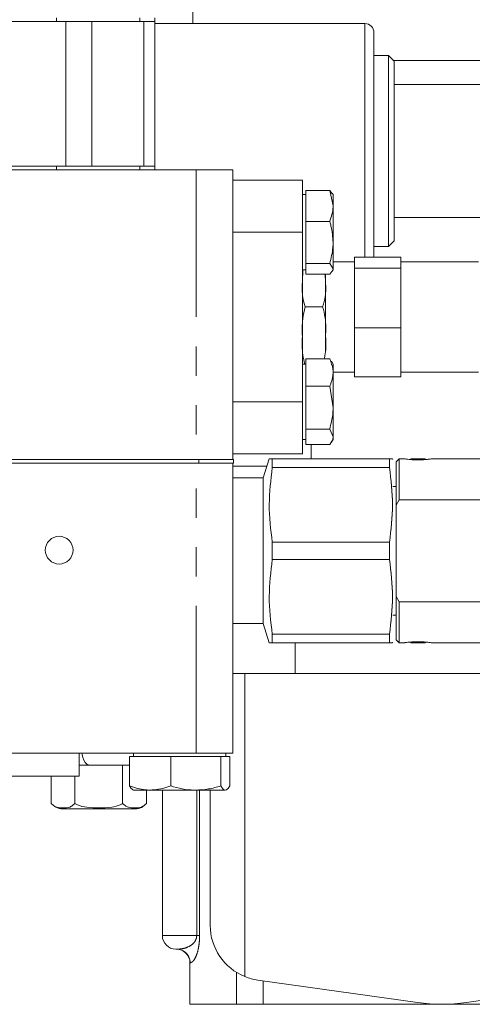
# Model space of a CAD drawing. Units: millimetres. Extents: x 11 to 1180, y 5 to 832.
# Drawn here: x 535 to 555, y 575 to 617 of the extents above; entities that cross this region are included whole.
import ezdxf

# ---------------------------------------------------------------- set-up
doc = ezdxf.new("R2010")
doc.units = ezdxf.units.MM
doc.linetypes.add('PHANTOM', pattern=[12.7, 6.35, -1.27, 1.27, -1.27, 1.27, -1.27])

msp = doc.modelspace()

# ---------------------------------------------------------------- linework, layer by layer
at = {"color": 7, "linetype": 'Continuous', "lineweight": 15}
for p, q in [((537.24259, 617.01418), (514.42772, 617.01418)), ((537.24259, 617.01418), (538.36511, 617.01418)), ((540.61013, 617.01418), (538.36511, 617.01418)), ((540.61013, 617.01418), (541.07508, 617.01418)), ((541.0749, 617.01418), (541.0749, 617.17293)), ((541.07508, 617.01418), (541.07508, 610.76578)), ((550.15208, 616.92293), (541.07508, 616.92293)), ((551.16543, 615.54793), (550.54012, 615.54793)), ((551.41575, 615.29762), (551.16543, 615.54793)), ((556.04043, 614.29793), (551.41512, 614.29793)), ((542.86423, 610.60703), (512.70173, 610.60703)), ((537.24259, 610.76578), (514.42772, 610.76578)), ((538.36511, 610.76578), (537.24259, 610.76578)), ((540.61013, 610.76578), (538.36511, 610.76578)), ((541.07508, 610.76578), (540.61013, 610.76578)), ((541.0749, 610.60703), (541.0749, 610.76578)), ((544.45173, 610.60703), (542.86423, 610.60703)), ((544.45173, 610.60703), (544.45173, 598.09703)), ((544.45173, 610.16703), (547.45173, 610.16703)), ((547.45173, 607.91703), (547.45173, 610.16703)), ((547.60173, 609.05001), (547.60173, 609.72256)), ((547.60173, 609.72256), (548.63159, 609.72256)), ((548.63159, 609.72256), (548.77673, 609.05001)), ((548.71895, 609.59315), (548.63159, 609.72256)), ((547.60173, 609.54203), (547.45173, 609.54203)), ((548.77673, 609.54203), (548.74015, 609.60539)), ((548.77673, 609.05001), (548.77673, 609.54203)), ((547.60173, 608.37745), (547.60173, 609.05001)), ((548.77673, 607.47469), (548.77673, 609.05001)), ((551.41512, 608.54793), (556.04043, 608.54793)), ((547.60173, 608.37745), (548.63159, 608.37745)), ((547.60173, 607.47469), (547.60173, 608.37745)), ((547.45173, 600.59703), (547.45173, 607.91703)), ((551.16543, 607.29793), (551.41575, 607.54825)), ((547.60173, 606.57192), (547.60173, 607.47469)), ((548.77673, 607.47469), (548.77673, 606.34171)), ((550.54012, 607.29793), (551.16543, 607.29793)), ((551.70242, 606.83852), (549.70217, 606.83852)), ((549.70217, 606.60312), (549.70217, 606.83852)), ((551.70242, 606.60312), (551.70242, 606.83852)), ((547.45173, 605.76221), (547.46496, 606.31156)), ((547.45173, 606.29203), (547.60173, 606.29203)), ((547.60173, 606.57192), (548.63159, 606.57192)), ((547.60173, 606.34171), (547.60173, 606.57192)), ((547.60173, 606.1115), (547.60173, 606.34171)), ((548.63159, 606.57192), (548.77673, 606.34171)), ((548.74015, 606.22868), (548.77673, 606.29203)), ((549.70217, 606.63828), (548.77673, 606.63828)), ((548.77673, 606.29203), (548.77673, 606.34171)), ((549.70217, 606.36772), (549.70217, 606.60312)), ((551.70242, 606.36772), (549.70217, 606.36772)), ((549.70217, 605.07698), (549.70217, 606.36772)), ((555.06157, 606.63828), (551.70242, 606.63828)), ((551.70242, 606.36772), (551.70242, 606.60312)), ((551.70242, 605.07698), (551.70242, 606.36772)), ((547.60173, 606.1115), (548.63159, 606.1115)), ((548.44169, 606.1115), (548.45185, 605.76221)), ((548.45185, 606.1115), (548.45185, 602.73089)), ((549.70217, 603.78623), (549.70217, 605.07698)), ((551.70242, 603.78623), (551.70242, 605.07698)), ((548.32676, 604.70161), (547.57682, 604.70161)), ((551.70242, 603.78623), (549.70217, 603.78623)), ((549.70217, 602.73089), (549.70217, 603.78623)), ((551.70242, 602.73089), (551.70242, 603.78623)), ((547.60173, 601.85684), (547.60173, 602.44944)), ((547.60173, 602.44944), (548.63159, 602.44944)), ((548.68444, 602.33598), (548.63159, 602.44944)), ((549.70217, 601.67555), (549.70217, 602.73089)), ((551.70242, 601.67555), (551.70242, 602.73089)), ((547.60173, 602.22203), (547.45173, 602.22203)), ((548.77673, 602.22203), (548.70431, 602.34746)), ((548.77673, 601.85684), (548.77673, 602.22203)), ((547.60173, 601.26424), (547.60173, 601.85684)), ((548.77673, 601.87578), (549.70217, 601.87578)), ((548.77673, 600.33804), (548.77673, 601.85684)), ((551.70242, 601.67555), (549.70217, 601.67555)), ((551.70242, 601.87578), (555.06157, 601.87578)), ((547.60173, 600.33804), (547.60173, 601.26424)), ((547.60173, 601.26424), (548.63159, 601.26424)), ((548.63159, 601.26424), (548.77673, 600.33804)), ((547.45173, 598.34703), (547.45173, 600.59703)), ((547.60173, 599.41184), (547.60173, 600.33804)), ((548.77673, 599.07823), (548.77673, 600.33804)), ((547.60173, 599.41184), (548.63159, 599.41184)), ((547.60173, 599.07823), (547.60173, 599.41184)), ((547.60173, 598.74463), (547.60173, 599.07823)), ((548.63159, 599.41184), (548.77673, 599.07823)), ((548.77673, 598.97203), (548.77673, 599.07823)), ((547.45173, 598.97203), (547.60173, 598.97203)), ((547.60173, 598.74463), (548.63159, 598.74463)), ((547.83383, 598.12953), (547.83383, 598.74463)), ((548.70431, 598.84661), (548.77673, 598.97203)), ((544.45173, 598.34703), (547.45173, 598.34703)), ((512.62673, 598.09703), (542.97673, 598.09703)), ((512.62673, 597.93828), (542.97673, 597.93828)), ((542.97673, 598.09703), (544.47673, 598.09703)), ((542.97673, 597.93828), (544.47673, 597.93828)), ((544.44923, 597.93828), (544.44923, 585.42828)), ((544.47673, 598.09703), (544.47673, 597.93828)), ((546.02118, 598.12953), (545.7616, 597.30626)), ((546.1523, 597.75927), (546.1523, 598.12953)), ((546.1523, 598.12953), (551.21331, 598.12953)), ((551.21331, 597.75927), (546.1523, 597.75927)), ((551.21331, 597.75927), (551.21331, 598.12953)), ((551.21331, 598.12953), (551.21331, 597.75927)), ((551.35356, 598.10057), (551.34443, 598.12953)), ((551.62363, 598.13235), (551.49654, 598.00526)), ((551.49654, 596.12974), (551.49654, 598.00526)), ((551.84787, 598.13235), (551.62363, 598.13235)), ((551.62363, 596.36762), (551.62363, 598.13235)), ((552.14307, 598.13078), (552.11298, 598.10069)), ((552.73838, 598.13078), (552.14307, 598.13078)), ((552.76917, 598.1), (552.73838, 598.13078)), ((562.01324, 598.13235), (553.03359, 598.13235)), ((545.7616, 597.30626), (544.44923, 597.30626)), ((545.7616, 591.0153), (545.7616, 597.30626)), ((551.49654, 596.94088), (551.35356, 596.94088)), ((551.49654, 596.12974), (551.62363, 596.36762)), ((551.49654, 592.19183), (551.49654, 596.12974)), ((551.62363, 596.36762), (556.5263, 596.36762)), ((546.1523, 593.79052), (546.1523, 594.53105)), ((546.1523, 594.53105), (551.21331, 594.53105)), ((551.21331, 593.79052), (551.21331, 594.53105)), ((551.21331, 594.53105), (551.21331, 593.79052)), ((551.21331, 593.79052), (546.1523, 593.79052)), ((551.62363, 591.95395), (551.49654, 592.19183)), ((551.49654, 590.31631), (551.49654, 592.19183)), ((551.62363, 590.18922), (551.62363, 591.95395)), ((556.5263, 591.95395), (551.62363, 591.95395)), ((551.35356, 591.38069), (551.49654, 591.38069)), ((544.44923, 591.0153), (545.7616, 591.0153)), ((545.7616, 591.0153), (546.02118, 590.19203)), ((546.1523, 590.19203), (546.1523, 590.5623)), ((546.1523, 590.5623), (551.21331, 590.5623)), ((551.21331, 590.5623), (551.21331, 590.19203)), ((551.21331, 590.19203), (551.21331, 590.5623)), ((551.21331, 590.19203), (546.1523, 590.19203)), ((547.1341, 588.86686), (547.1341, 590.19203)), ((551.34443, 590.19203), (551.35356, 590.22099)), ((551.49654, 590.31631), (551.62363, 590.18922)), ((551.62363, 590.18922), (551.84787, 590.18922)), ((552.11302, 590.22084), (552.14307, 590.19078)), ((552.73838, 590.19078), (552.14307, 590.19078)), ((552.73838, 590.19078), (552.76899, 590.22139)), ((553.03359, 590.18922), (562.01324, 590.18922)), ((544.971, 588.86686), (544.44923, 588.86686)), ((544.971, 575.77441), (544.971, 588.86686)), ((562.12868, 588.86686), (544.971, 588.86686)), ((542.86173, 585.42828), (532.75673, 585.42828)), ((537.81923, 584.42828), (537.81923, 585.42828)), ((540.15173, 585.42828), (540.15173, 585.27828)), ((544.44923, 585.42828), (542.86173, 585.42828)), ((544.15173, 585.27828), (544.15173, 585.42828)), ((539.98653, 585.27828), (539.98653, 584.00692)), ((539.98653, 585.27828), (540.87566, 585.27828)), ((540.87566, 585.27828), (541.76479, 585.27828)), ((541.76479, 585.27828), (541.76479, 584.00692)), ((541.76479, 585.27828), (542.84739, 585.27828)), ((542.84739, 585.27828), (543.92999, 585.27828)), ((543.92999, 585.27828), (543.92999, 584.00692)), ((543.92999, 585.27828), (544.12346, 585.27828)), ((544.12346, 585.27828), (544.31692, 585.27828)), ((544.31692, 585.27828), (544.31692, 584.00692)), ((538.28537, 584.89811), (537.81923, 584.89811)), ((539.98653, 584.89811), (538.28537, 584.89811)), ((539.6893, 583.25382), (539.6893, 584.89811)), ((537.81923, 584.42828), (533.61923, 584.42828)), ((536.59872, 583.25382), (536.59872, 584.42828)), ((537.62891, 583.25382), (537.62891, 584.42828)), ((540.87566, 583.82828), (540.15313, 583.82828)), ((540.7195, 583.25382), (540.7195, 583.82828)), ((540.87566, 583.82828), (542.84739, 583.82828)), ((541.40545, 583.82828), (541.40545, 577.54561)), ((542.84739, 583.82828), (544.12346, 583.82828)), ((543.47285, 577.98585), (543.47285, 583.82828)), ((536.59975, 583.25252), (536.63079, 583.21635)), ((538.65911, 583.02487), (537.02096, 583.02487)), ((540.29725, 583.02487), (538.65911, 583.02487)), ((540.70103, 583.2315), (540.71842, 583.25247)), ((542.0178, 576.96061), (541.99045, 576.96061)), ((542.59608, 574.57936), (542.59608, 576.37561)), ((545.52269, 575.62777), (552.42246, 574.65807)), ((554.53752, 574.65807), (561.5262, 575.64027)), ((544.61236, 574.57936), (542.59608, 574.57936)), ((545.76167, 574.57936), (544.61236, 574.57936)), ((553.47999, 574.57936), (545.76167, 574.57936)), ((564.83049, 574.57936), (553.47999, 574.57936))]:
    msp.add_line(p, q, dxfattribs=at)
at = {"color": 8, "linetype": 'PHANTOM', "lineweight": 0}
for p, q in [((536.83808, 617.01418), (536.83808, 617.17293)), ((537.24259, 610.76578), (537.24259, 617.01418)), ((538.36511, 617.01418), (538.36511, 610.76578)), ((540.43448, 617.01418), (540.43448, 617.17293)), ((540.61013, 610.76578), (540.61013, 617.01418)), ((550.54041, 615.32646), (550.54039, 615.32646)), ((556.51861, 615.32646), (551.3869, 615.32646)), ((536.83808, 610.60703), (536.83808, 610.76578)), ((540.43448, 610.60703), (540.43448, 610.76578)), ((542.86423, 610.60703), (542.86423, 598.09703)), ((544.45173, 607.91703), (547.45173, 607.91703)), ((544.45173, 600.59703), (547.45173, 600.59703)), ((542.86173, 585.42828), (542.86173, 597.93828)), ((542.97673, 598.09703), (542.97673, 597.93828)), ((544.44923, 597.81093), (545.92072, 597.81093)), ((542.88699, 577.54561), (542.88699, 583.82828)), ((543.01279, 583.82828), (543.01279, 577.54561)), ((541.40545, 577.54561), (542.88699, 577.54561)), ((543.01279, 577.54561), (542.88699, 577.54561)), ((542.60263, 576.37561), (542.59608, 576.37561)), ((544.61236, 574.57936), (544.61236, 575.954)), ((545.76167, 574.57936), (545.76167, 575.59419))]:
    msp.add_line(p, q, dxfattribs=at)
at = {"color": 8, "linetype": 'PHANTOM', "lineweight": 0, "flags": 128}
for points in [[(550.15219, 611.42293), (550.15219, 612.12626), (550.15218, 612.81803), (550.15218, 613.4869), (550.15217, 614.12188), (550.15217, 614.71254), (550.15216, 615.24919), (550.15215, 615.72301), (550.15214, 616.12622), (550.15212, 616.4522), (550.15211, 616.69561), (550.1521, 616.85243), (550.15208, 616.92011), (550.15208, 616.92293)], [(550.15214, 606.83852), (550.15215, 607.12286), (550.15216, 607.59668), (550.15217, 608.13332), (550.15217, 608.72399), (550.15218, 609.35896), (550.15218, 610.02783), (550.15219, 610.71961), (550.15219, 611.42293)], [(537.92684, 585.42828), (537.93892, 585.3611), (537.97357, 585.23144), (538.02021, 585.11778), (538.07703, 585.02451), (538.14187, 584.95521), (538.21221, 584.91253), (538.28537, 584.89811)]]:
    msp.add_lwpolyline(points, dxfattribs=at)
at = {"color": 7, "linetype": 'Continuous', "lineweight": 15, "flags": 128}
for points in [[(551.16551, 611.42293), (551.16551, 612.02354), (551.16551, 612.61134), (551.16551, 613.17382), (551.1655, 613.69897), (551.16549, 614.17562), (551.16549, 614.5936), (551.16548, 614.944), (551.16547, 615.21936), (551.16545, 615.4138), (551.16544, 615.52319), (551.16543, 615.54793)], [(551.16543, 607.29793), (551.16544, 607.32268), (551.16545, 607.43206), (551.16547, 607.6265), (551.16548, 607.90186), (551.16549, 608.25226), (551.16549, 608.67024), (551.1655, 609.14689), (551.16551, 609.67205), (551.16551, 610.23452), (551.16551, 610.82233), (551.16551, 611.42293)]]:
    msp.add_lwpolyline(points, dxfattribs=at)
at = {"color": 7, "linetype": 'Continuous', "lineweight": 15}
msp.add_circle((536.94923, 594.18828), 0.6, dxfattribs=at)
for centre, radius, start, end in [((550.15208, 616.53468), 0.38825, 359.995585, 90), ((537.07572, 583.62967), 0.60728, 236.827007, 264.826829), ((540.2425, 583.62967), 0.60728, 275.173171, 302.562507), ((545.8541, 577.98585), 2.38125, 180, 248.231554), ((541.99045, 577.54561), 0.585, 180, 270), ((542.01108, 576.37561), 0.585, 0.000059, 90), ((545.8541, 577.98585), 2.38125, 248.231554, 262), ((553.47999, 581.72311), 7.14375, 261.486876, 278.513124)]:
    msp.add_arc(centre, radius, start, end, dxfattribs=at)
at = {"color": 8, "linetype": 'PHANTOM', "lineweight": 0}
msp.add_arc((542.01771, 576.3757), 0.58492, 359.991774, 89.991771, dxfattribs=at)
for points, knots in [([(542.72465, 618.00057), (542.72465, 617.926), (542.72465, 617.7687), (542.72465, 617.40465), (542.72465, 617.11345), (542.72465, 616.93373), (542.72465, 616.92293)], [0, 0, 0, 0, 0.30398792, 0.64121052, 0.97843312, 1, 1, 1, 1]), ([(542.0178, 576.96061), (542.06338, 576.96025), (542.13439, 576.95969), (542.3664, 576.99715), (542.56778, 577.0698), (542.73856, 577.19323), (542.83438, 577.32452), (542.8732, 577.42751), (542.88564, 577.49731), (542.88662, 577.53237), (542.88699, 577.54561)], [0, 0, 0, 0, 0.35405037, 0.55163386, 0.75119541, 0.87854436, 0.94111477, 0.97245442, 0.98960022, 1, 1, 1, 1]), ([(543.01279, 577.54561), (543.01144, 577.47787), (543.00875, 577.34303), (542.98568, 577.12313), (542.9361, 576.85895), (542.8489, 576.60847), (542.75133, 576.45247), (542.64977, 576.37458), (542.62068, 576.37522), (542.60263, 576.37561)], [0, 0, 0, 0, 0.04720327, 0.09395137, 0.17246038, 0.30987859, 0.4959222, 0.68723317, 1, 1, 1, 1])]:
    msp.add_open_spline(points, degree=3, knots=knots, dxfattribs=at)
at = {"color": 7, "linetype": 'Continuous', "lineweight": 15}
for points, knots in [([(550.54043, 611.42293), (550.54043, 611.73471), (550.54043, 612.37693), (550.54042, 613.32962), (550.54041, 614.24579), (550.5404, 615.06306), (550.54039, 615.72795), (550.54037, 616.19954), (550.54035, 616.48394), (550.54034, 616.5181), (550.54033, 616.53468)], [0, 0, 0, 0, 0.11651603, 0.24001133, 0.36864081, 0.5, 0.63135919, 0.75998867, 0.88348397, 1, 1, 1, 1]), ([(550.54051, 611.42293), (550.54051, 611.69291), (550.54051, 612.23287), (550.54051, 613.01168), (550.5405, 613.72943), (550.54049, 614.35856), (550.54048, 614.87482), (550.54046, 615.25862), (550.54045, 615.49432), (550.54043, 615.57614), (550.54042, 615.48873), (550.54041, 615.32646), (550.5404, 615.14854), (550.5404, 615.10306)], [0, 0, 0, 0, 0.09668074, 0.19336148, 0.29004222, 0.38672297, 0.48340371, 0.58008445, 0.67676519, 0.77344593, 0.87012667, 0.96680742, 1, 1, 1, 1]), ([(551.41551, 611.42293), (551.41551, 611.67655), (551.41551, 612.18378), (551.4155, 612.91538), (551.4155, 613.58968), (551.41549, 614.18051), (551.41548, 614.66613), (551.41546, 615.02425), (551.41545, 615.25466), (551.41544, 615.2835), (551.41543, 615.29792)], [0, 0, 0, 0, 0.12500154, 0.25000307, 0.37500461, 0.50000614, 0.62500768, 0.75000921, 0.87501075, 1, 1, 1, 1]), ([(550.54043, 611.42293), (550.54043, 611.11117), (550.54043, 610.46896), (550.54042, 609.51612), (550.54041, 608.60058), (550.5404, 607.78085), (550.54039, 607.23277), (550.54038, 606.93851), (550.54038, 606.85345), (550.54037, 606.83852)], [0, 0, 0, 0, 0.16423168, 0.33830077, 0.51960659, 0.70475999, 0.88991339, 0.98067112, 1, 1, 1, 1]), ([(551.41543, 607.54794), (551.41544, 607.56236), (551.41545, 607.5912), (551.41546, 607.82162), (551.41548, 608.17974), (551.41549, 608.66536), (551.4155, 609.25619), (551.4155, 609.93048), (551.41551, 610.66208), (551.41551, 611.16932), (551.41551, 611.42293)], [0, 0, 0, 0, 0.12498925, 0.24999079, 0.37499232, 0.49999386, 0.62499539, 0.74999693, 0.87499846, 1, 1, 1, 1]), ([(548.77673, 609.05001), (548.77658, 609.03406), (548.77452, 608.80695), (548.70045, 608.58439), (548.63159, 608.37745)], [0, 0, 0, 0, 0.070214766, 1, 1, 1, 1]), ([(548.63159, 608.37745), (548.65071, 608.31167), (548.73618, 608.01764), (548.75901, 607.71197), (548.77673, 607.47469)], [0, 0, 0, 0, 0.22371328, 1, 1, 1, 1]), ([(548.77673, 607.47469), (548.77498, 607.4008), (548.76777, 607.0953), (548.69031, 606.79761), (548.63159, 606.57192)], [0, 0, 0, 0, 0.24185142, 1, 1, 1, 1]), ([(548.77673, 606.34171), (548.77658, 606.33625), (548.77452, 606.25851), (548.70045, 606.18233), (548.63159, 606.1115)], [0, 0, 0, 0, 0.07021477, 1, 1, 1, 1]), ([(547.57682, 604.70161), (547.5357, 604.83236), (547.42638, 605.17992), (547.44199, 605.53851), (547.45173, 605.76221)], [0, 0, 0, 0, 0.37619183, 1, 1, 1, 1]), ([(548.45185, 605.76221), (548.46049, 605.55265), (548.47526, 605.19448), (548.37031, 604.84615), (548.32676, 604.70161)], [0, 0, 0, 0, 0.58505772, 1, 1, 1, 1]), ([(547.45173, 603.41872), (547.44309, 603.67221), (547.42832, 604.10545), (547.53327, 604.52679), (547.57682, 604.70161)], [0, 0, 0, 0, 0.5850847, 1, 1, 1, 1]), ([(548.32676, 604.70161), (548.36788, 604.54346), (548.4772, 604.12305), (548.46159, 603.6893), (548.45185, 603.41872)], [0, 0, 0, 0, 0.37618076, 1, 1, 1, 1]), ([(547.5577, 602.22203), (547.5246, 602.35163), (547.42449, 602.74361), (547.44081, 603.14802), (547.45173, 603.41872)], [0, 0, 0, 0, 0.33062628, 1, 1, 1, 1]), ([(548.45185, 603.41872), (548.46498, 603.1648), (548.48187, 602.83806), (548.40862, 602.52027), (548.39229, 602.44944)], [0, 0, 0, 0, 0.77710453, 1, 1, 1, 1]), ([(548.63159, 602.44944), (548.69031, 602.30129), (548.76777, 602.10588), (548.77498, 601.90534), (548.77673, 601.85684)], [0, 0, 0, 0, 0.75814858, 1, 1, 1, 1]), ([(548.77673, 601.85684), (548.75901, 601.70108), (548.73618, 601.50043), (548.65071, 601.30742), (548.63159, 601.26424)], [0, 0, 0, 0, 0.776286725, 1, 1, 1, 1]), ([(548.77673, 600.33804), (548.77658, 600.31608), (548.77452, 600.00331), (548.70045, 599.69682), (548.63159, 599.41184)], [0, 0, 0, 0, 0.07021477, 1, 1, 1, 1]), ([(548.77673, 599.07823), (548.77658, 599.07032), (548.77452, 598.95767), (548.70045, 598.84727), (548.63159, 598.74463)], [0, 0, 0, 0, 0.070214766, 1, 1, 1, 1]), ([(546.1523, 597.75927), (546.08715, 597.22632), (545.95562, 596.15032), (546.08633, 595.07417), (546.1523, 594.53105)], [0, 0, 0, 0, 0.49530923, 1, 1, 1, 1]), ([(546.02758, 598.12953), (546.04461, 598.12953), (546.06332, 598.12953), (546.14494, 598.12953), (546.1523, 598.12953)], [0, 0, 0, 0, 0.90987352, 1, 1, 1, 1]), ([(551.21331, 598.12953), (551.22, 598.12953), (551.30169, 598.12953), (551.32194, 598.12953), (551.34053, 598.12953)], [0, 0, 0, 0, 0.08179018, 1, 1, 1, 1]), ([(551.21331, 594.53105), (551.27846, 595.064), (551.40999, 596.14), (551.27928, 597.21615), (551.21331, 597.75927)], [0, 0, 0, 0, 0.495309229, 1, 1, 1, 1]), ([(551.21331, 597.75927), (551.27846, 597.22632), (551.40999, 596.15032), (551.27928, 595.07417), (551.21331, 594.53105)], [0, 0, 0, 0, 0.49530923, 1, 1, 1, 1]), ([(553.03359, 598.13078), (553.02715, 598.12983), (553.00554, 598.12662), (552.92518, 598.1154), (552.77446, 598.09916), (552.60324, 598.08838), (552.42092, 598.08502), (552.23852, 598.08987), (552.05885, 598.10372), (551.92144, 598.11998), (551.86445, 598.12831), (551.84946, 598.13054), (551.84787, 598.13078)], [0, 0, 0, 0, 0.0510557, 0.17145162, 0.29301397, 0.41521736, 0.50017047, 0.62093122, 0.74165804, 0.86326381, 0.98545778, 1, 1, 1, 1]), ([(546.1523, 593.79052), (546.08715, 593.25757), (545.95562, 592.18157), (546.08633, 591.10542), (546.1523, 590.5623)], [0, 0, 0, 0, 0.49530923, 1, 1, 1, 1]), ([(551.21331, 593.79052), (551.27846, 593.25757), (551.40999, 592.18157), (551.27928, 591.10542), (551.21331, 590.5623)], [0, 0, 0, 0, 0.49530923, 1, 1, 1, 1]), ([(551.21331, 590.5623), (551.27846, 591.09525), (551.40999, 592.17125), (551.27928, 593.2474), (551.21331, 593.79052)], [0, 0, 0, 0, 0.49530923, 1, 1, 1, 1]), ([(546.1523, 590.19203), (546.14494, 590.19203), (546.06336, 590.19203), (546.04358, 590.19203), (546.02558, 590.19203)], [0, 0, 0, 0, 0.09012544, 1, 1, 1, 1]), ([(551.33845, 590.19203), (551.32086, 590.19203), (551.3017, 590.19203), (551.22, 590.19203), (551.21331, 590.19203)], [0, 0, 0, 0, 0.91818451, 1, 1, 1, 1]), ([(551.84787, 590.19078), (551.86135, 590.19278), (551.89227, 590.19737), (552.00417, 590.21198), (552.17035, 590.22745), (552.36865, 590.23644), (552.57386, 590.23475), (552.76367, 590.22331), (552.9172, 590.20719), (553.00298, 590.19532), (553.02616, 590.19188), (553.03359, 590.19078)], [0, 0, 0, 0, 0.09327569, 0.21401941, 0.33597677, 0.4580195, 0.57884784, 0.69906676, 0.82022022, 0.94240055, 1, 1, 1, 1]), ([(540.87566, 583.82828), (540.81118, 583.82997), (540.51037, 583.83782), (540.21701, 583.93252), (539.98653, 584.00692)], [0, 0, 0, 0, 0.2143775, 1, 1, 1, 1]), ([(539.98653, 584.00692), (540.01795, 583.95699), (540.08137, 583.85622), (540.14693, 583.83765), (540.18, 583.82828)], [0, 0, 0, 0, 0.49545796, 1, 1, 1, 1]), ([(541.76479, 584.00692), (541.71019, 583.98697), (541.42083, 583.8813), (541.11985, 583.85203), (540.87566, 583.82828)], [0, 0, 0, 0, 0.18869645, 1, 1, 1, 1]), ([(542.84739, 583.82828), (542.82173, 583.8285), (542.6274, 583.83011), (542.26101, 583.86912), (541.9312, 583.96071), (541.76479, 584.00692)], [0, 0, 0, 0, 0.07008577, 0.53078223, 1, 1, 1, 1]), ([(543.92999, 584.00692), (543.75417, 583.95699), (543.39931, 583.85622), (543.03247, 583.83765), (542.84739, 583.82828)], [0, 0, 0, 0, 0.49545796, 1, 1, 1, 1]), ([(544.12346, 583.82828), (544.11887, 583.8285), (544.08414, 583.83011), (544.01866, 583.86912), (543.95973, 583.96071), (543.92999, 584.00692)], [0, 0, 0, 0, 0.07008577, 0.53078223, 1, 1, 1, 1]), ([(544.31692, 584.00692), (544.2855, 583.95699), (544.22209, 583.85622), (544.15653, 583.83765), (544.12346, 583.82828)], [0, 0, 0, 0, 0.49545796, 1, 1, 1, 1]), ([(536.59872, 583.25382), (536.64523, 583.20923), (536.75968, 583.0995), (536.9654, 583.05916), (537.21078, 583.05433), (537.44258, 583.07928), (537.57929, 583.20734), (537.62891, 583.25382)], [0, 0, 0, 0, 0.14525976, 0.35741999, 0.57501851, 0.84573654, 1, 1, 1, 1]), ([(537.62891, 583.25382), (537.66375, 583.23409), (537.82145, 583.14476), (538.17451, 583.07074), (538.67454, 583.04831), (539.15871, 583.07126), (539.50897, 583.15195), (539.65317, 583.23341), (539.6893, 583.25382)], [0, 0, 0, 0, 0.05655206, 0.25603483, 0.49995357, 0.76605402, 0.94137605, 1, 1, 1, 1]), ([(539.6893, 583.25382), (539.73582, 583.20923), (539.85027, 583.0995), (540.05598, 583.05916), (540.30136, 583.05433), (540.53316, 583.07928), (540.66987, 583.20734), (540.7195, 583.25382)], [0, 0, 0, 0, 0.14525976, 0.35741999, 0.57501851, 0.84573654, 1, 1, 1, 1])]:
    msp.add_open_spline(points, degree=3, knots=knots, dxfattribs=at)
msp.add_open_spline([(550.54043, 607.29793), (550.54044, 607.31328), (550.54045, 607.34399), (550.54046, 607.58927), (550.54048, 607.9705), (550.54049, 608.48745), (550.5405, 609.1164), (550.54051, 609.8342), (550.54051, 610.61299), (550.54051, 611.15295), (550.54051, 611.42293)], degree=3, dxfattribs=at)

doc.saveas('drawing.dxf')
